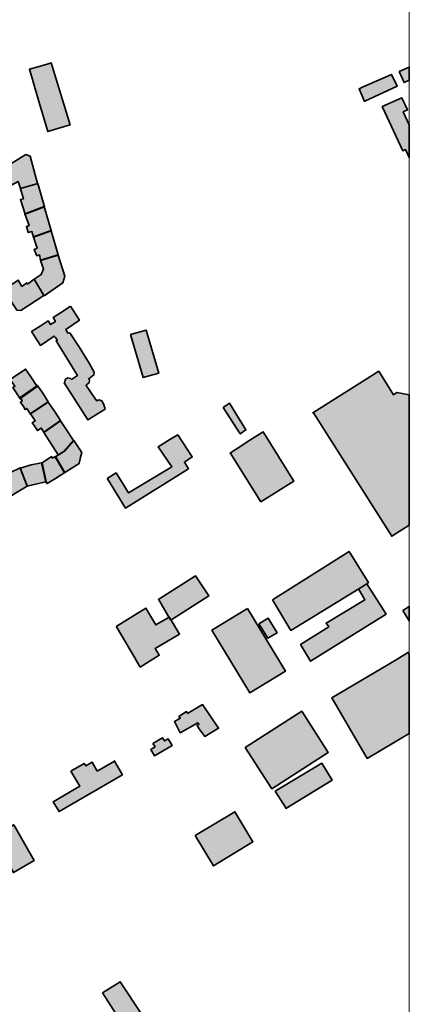
# Model space of a CAD drawing. Units: metres. Extents: x 5427906 to 5433817, y 5674577 to 5685502.
# Drawn here: x 5433554 to 5433817, y 5678781 to 5679447 of the extents above; entities that cross this region are included whole.
import ezdxf

# ---------------------------------------------------------------- set-up
doc = ezdxf.new("R2010")
doc.units = ezdxf.units.M
doc.header["$MEASUREMENT"] = 0
doc.layers.add('Gebäude', color=7, linetype='Continuous')

msp = doc.modelspace()

# ---------------------------------------------------------------- hatches: boundary and pattern name
at = {"layer": 'Gebäude', "linetype": 'Continuous', "lineweight": 18}
for points in [[(5433571.73, 5679417.26), (5433560.45, 5679413.99), (5433566.46, 5679393.66), (5433572.95, 5679371.89), (5433584.27, 5679375.15), (5433588.01, 5679376.37), (5433575.25, 5679418.26)], [(5433810.49, 5679412.47), (5433813.76, 5679404.94), (5433817.33, 5679406.49), (5433817.33, 5679415.43)], [(5433786.16, 5679401.93), (5433783.41, 5679400.67), (5433786.94, 5679392.18), (5433787.16, 5679392.4), (5433809.02, 5679402.46), (5433805.23, 5679410.47)], [(5433798.97, 5679388.65), (5433812.99, 5679358.82), (5433814.78, 5679359.56), (5433817.33, 5679354.18), (5433817.33, 5679376.27), (5433813.25, 5679385.12), (5433816.04, 5679386.38), (5433812.25, 5679394.7)], [(5433572.73, 5679371.84), (5433572.99, 5679371.84), (5433572.95, 5679371.89)], [(5433542.14, 5679346.25), (5433548.93, 5679335.76), (5433552.9, 5679337.98), (5433554.42, 5679333.23), (5433566.22, 5679336.71), (5433565.96, 5679336.71), (5433560.95, 5679355.04), (5433557.95, 5679356.26)], [(5433554.41, 5679333.24), (5433554.41, 5679332.98), (5433556.45, 5679326.23), (5433554.41, 5679325.71), (5433557.72, 5679315.91), (5433570.69, 5679320.92), (5433566.21, 5679336.72)], [(5433557.43, 5679316.15), (5433560.21, 5679308.14), (5433558.43, 5679307.66), (5433559.69, 5679303.4), (5433562.21, 5679304.14), (5433563.17, 5679300.35), (5433563.22, 5679300.65), (5433575.28, 5679304.88), (5433570.49, 5679321.16)], [(5433563.26, 5679300.39), (5433565.7, 5679292.85), (5433563.7, 5679292.07), (5433565.44, 5679287.8), (5433567.23, 5679288.33), (5433567.97, 5679284.8), (5433579.98, 5679288.33), (5433575.24, 5679304.61)], [(5433563.18, 5679300.34), (5433563.26, 5679300.39), (5433563.18, 5679300.65)], [(5433567.97, 5679284.57), (5433569.97, 5679278.82), (5433568.49, 5679275.03), (5433563.7, 5679271.81), (5433563.96, 5679271.51), (5433570.49, 5679260.75), (5433583.03, 5679269.5), (5433584.51, 5679274.03), (5433579.98, 5679288.05)], [(5433559.19, 5679268.5), (5433558.67, 5679269.5), (5433555.44, 5679267.02), (5433552.92, 5679271.29), (5433543.12, 5679264.76), (5433551.92, 5679250.96), (5433554.66, 5679250.69), (5433570.25, 5679260.97), (5433563.72, 5679271.81)], [(5433588.29, 5679253.72), (5433588.03, 5679253.46), (5433581.49, 5679249.19), (5433576.49, 5679245.97), (5433578.01, 5679243.18), (5433574.75, 5679241.18), (5433573.22, 5679243.71), (5433567.74, 5679240.18), (5433561.94, 5679236.43), (5433567.95, 5679227.12), (5433577.27, 5679233.39), (5433578.01, 5679232.39), (5433579.27, 5679230.64), (5433578.49, 5679230.12), (5433593.03, 5679206.83), (5433589.03, 5679204.04), (5433588.29, 5679204.82), (5433586.28, 5679205.09), (5433584.76, 5679204.08), (5433584.54, 5679202.04), (5433584.02, 5679201.82), (5433600.09, 5679176.74), (5433611.62, 5679184.01), (5433610.84, 5679187.02), (5433609.36, 5679189.5), (5433607.36, 5679190.28), (5433606.09, 5679189.5), (5433605.09, 5679190.76), (5433598.82, 5679200.03), (5433599.56, 5679200.82), (5433600.83, 5679201.82), (5433601.09, 5679203.56), (5433600.57, 5679204.56), (5433604.09, 5679207.09), (5433604.35, 5679209.09), (5433600.83, 5679215.1), (5433594.3, 5679225.64), (5433587.76, 5679235.65), (5433586.55, 5679235.43), (5433585.02, 5679237.92), (5433594.3, 5679244.19)], [(5433628.9, 5679234.41), (5433637.44, 5679205.28), (5433647.97, 5679208.33), (5433639.44, 5679237.41)], [(5433547.39, 5679204.04), (5433550.66, 5679199.51), (5433549.18, 5679198.55), (5433553.92, 5679191.5), (5433553.92, 5679191.02), (5433565.68, 5679199.29), (5433561.46, 5679205.78), (5433557.93, 5679211.09)], [(5433752.57, 5679181.49), (5433805.47, 5679097.98), (5433817.33, 5679105.49), (5433817.33, 5679193.59), (5433808.99, 5679195.29), (5433806.73, 5679193.77), (5433796.72, 5679209.57), (5433752.04, 5679181.49)], [(5433554.17, 5679191.78), (5433555.65, 5679189.51), (5433554.39, 5679188.77), (5433556.44, 5679185.72), (5433557.7, 5679183.72), (5433558.7, 5679184.5), (5433561.18, 5679180.5), (5433561.18, 5679181.02), (5433573.2, 5679189.03), (5433569.46, 5679194.78), (5433565.97, 5679200.05)], [(5433561.19, 5679180.72), (5433564.45, 5679175.98), (5433562.45, 5679174.72), (5433563.71, 5679172.97), (5433565.98, 5679169.45), (5433568.46, 5679171.19), (5433570.24, 5679168.45), (5433581.52, 5679176.2), (5433577.78, 5679181.99), (5433573.2, 5679188.74)], [(5433691.37, 5679185), (5433703.08, 5679167.32), (5433706.91, 5679169.93), (5433695.85, 5679188)], [(5433570.24, 5679168.18), (5433579.99, 5679153.12), (5433579.77, 5679152.9), (5433584.04, 5679155.65), (5433590.31, 5679162.66), (5433585.52, 5679169.97), (5433581.52, 5679175.98)], [(5433584.27, 5679155.65), (5433580, 5679152.9), (5433578, 5679151.64), (5433584.27, 5679140.84), (5433584.49, 5679141.1), (5433594.06, 5679147.11), (5433595.02, 5679151.38), (5433595.81, 5679154.69), (5433590.54, 5679162.66)], [(5433613.11, 5679137.09), (5433613.37, 5679136.83), (5433625.39, 5679117.02), (5433668.06, 5679143.62), (5433665.28, 5679148.15), (5433670.54, 5679151.63), (5433660.79, 5679166.7), (5433655.52, 5679163.43), (5433647.47, 5679158.42), (5433656.74, 5679144.88), (5433627.39, 5679127.29), (5433619.12, 5679140.83)], [(5433709.43, 5679162.93), (5433700.16, 5679156.88), (5433696.37, 5679154.4), (5433696.15, 5679154.4), (5433716.96, 5679121.27), (5433739.3, 5679135.33), (5433718.44, 5679168.68)], [(5433702.95, 5679167.19), (5433703.16, 5679167.19), (5433703.08, 5679167.32)], [(5433576, 5679150.9), (5433575.48, 5679151.86), (5433568.99, 5679147.64), (5433571.73, 5679134.84), (5433571.47, 5679134.84), (5433572.47, 5679133.57), (5433578.22, 5679137.1), (5433584.49, 5679141.11), (5433578.22, 5679151.86)], [(5433547.67, 5679141.11), (5433540.61, 5679136.84), (5433534.61, 5679131.83), (5433544.66, 5679123.04), (5433551.15, 5679127.09), (5433558.94, 5679131.83), (5433558.94, 5679132.09), (5433554.16, 5679144.37)], [(5433561.7, 5679146.36), (5433554.16, 5679144.14), (5433558.95, 5679131.82), (5433563.7, 5679133.08), (5433571.49, 5679134.82), (5433568.71, 5679147.66)], [(5433724.73, 5679055.07), (5433737.27, 5679034.26), (5433783.16, 5679062.35), (5433788.69, 5679065.87), (5433789.69, 5679066.61), (5433788.95, 5679068.14), (5433776.63, 5679087.69)], [(5433647.99, 5679055.33), (5433647.72, 5679055.33), (5433654.78, 5679043.31), (5433656.04, 5679041.26), (5433681.86, 5679057.59), (5433672.8, 5679071.13)], [(5433783.16, 5679062.35), (5433782.9, 5679062.35), (5433787.17, 5679055.07), (5433761.09, 5679039.27), (5433762.83, 5679036.79), (5433743.8, 5679024.73), (5433750.55, 5679013.45), (5433801.71, 5679045.28), (5433788.69, 5679065.87)], [(5433619.14, 5679037.03), (5433619.36, 5679036.77), (5433631.68, 5679015.69), (5433633.16, 5679013.21), (5433635.43, 5679009.42), (5433648.23, 5679017.48), (5433645.49, 5679021.96), (5433662.03, 5679031.76), (5433656.24, 5679041.25), (5433654.98, 5679043.3), (5433645.97, 5679038.03), (5433639.22, 5679049.31)], [(5433707.92, 5679049.06), (5433683.84, 5679034.52), (5433709.44, 5678992.11), (5433733.52, 5679006.65)], [(5433813, 5679047.8), (5433817.33, 5679040.85), (5433817.33, 5679050.48)], [(5433715.7, 5679038.75), (5433721.75, 5679029), (5433727.98, 5679032.74), (5433721.97, 5679042.5)], [(5433816.77, 5679019.47), (5433808.5, 5679014.46), (5433764.87, 5678988.6), (5433788.95, 5678947.71), (5433817.33, 5678964.45), (5433817.33, 5679018.3), (5433816.77, 5679019.21)], [(5433667.3, 5678978.09), (5433666.78, 5678979.35), (5433661.51, 5678976.09), (5433662.51, 5678974.82), (5433658.51, 5678972.56), (5433662.51, 5678965.03), (5433674.4, 5678971.73), (5433675.05, 5678970.82), (5433673.79, 5678970.04), (5433675.32, 5678967.77), (5433679.06, 5678962.55), (5433688.33, 5678968.08), (5433677.58, 5678984.1)], [(5433706.42, 5678955), (5433724.49, 5678927.18), (5433762.58, 5678951.74), (5433744.56, 5678979.56)], [(5433643.95, 5678957.75), (5433645.47, 5678955.53), (5433642.47, 5678953.75), (5433644.95, 5678949.48), (5433657.01, 5678956.49), (5433654.27, 5678961.02), (5433651.74, 5678959.49), (5433650.48, 5678961.5)], [(5433606.31, 5678939.16), (5433602.82, 5678945.22), (5433598.56, 5678942.69), (5433597.56, 5678944.22), (5433588.54, 5678938.95), (5433594.55, 5678928.89), (5433576.53, 5678918.35), (5433580.49, 5678911.65), (5433623.38, 5678936.68), (5433617.93, 5678945.87)], [(5433617.89, 5678945.96), (5433617.93, 5678945.87), (5433618.11, 5678946)], [(5433726.71, 5678925.42), (5433733.76, 5678914.15), (5433733.76, 5678913.89), (5433765.11, 5678932.96), (5433758.1, 5678944.45)], [(5433672.56, 5678895.56), (5433684.88, 5678874.97), (5433711.65, 5678891.3), (5433699.42, 5678911.63)], [(5433535.87, 5678894.82), (5433549.67, 5678870.48), (5433563.69, 5678878.53), (5433549.89, 5678902.83)], [(5433609.86, 5678789.19), (5433624.66, 5678765.9), (5433636.94, 5678773.65), (5433621.83, 5678796.46)], [(5433621.83, 5678796.46), (5433621.87, 5678796.51), (5433621.66, 5678796.73)]]:
    msp.add_hatch(color=255, dxfattribs=at).paths.add_polyline_path(points)

# ---------------------------------------------------------------- linework, layer by layer
at = {"color": 1, "linetype": 'Continuous', "lineweight": 18}
msp.add_line((5433817.33, 5685501.88), (5433817.33, 5674576.7), dxfattribs=at)
at = {"layer": 'Gebäude', "color": 7, "linetype": 'Continuous', "lineweight": 35, "flags": 128}
for points in [[(5433571.73, 5679417.26), (5433560.45, 5679413.99), (5433566.46, 5679393.66), (5433572.95, 5679371.89), (5433584.27, 5679375.15), (5433588.01, 5679376.37), (5433575.25, 5679418.26)], [(5433810.49, 5679412.47), (5433813.76, 5679404.94), (5433817.33, 5679406.49), (5433817.33, 5679415.43)], [(5433786.16, 5679401.93), (5433783.41, 5679400.67), (5433786.94, 5679392.18), (5433787.16, 5679392.4), (5433809.02, 5679402.46), (5433805.23, 5679410.47)], [(5433798.97, 5679388.65), (5433812.99, 5679358.82), (5433814.78, 5679359.56), (5433817.33, 5679354.18), (5433817.33, 5679376.27), (5433813.25, 5679385.12), (5433816.04, 5679386.38), (5433812.25, 5679394.7)], [(5433572.73, 5679371.84), (5433572.99, 5679371.84), (5433572.95, 5679371.89)], [(5433542.14, 5679346.25), (5433548.93, 5679335.76), (5433552.9, 5679337.98), (5433554.42, 5679333.23), (5433566.22, 5679336.71), (5433565.96, 5679336.71), (5433560.95, 5679355.04), (5433557.95, 5679356.26)], [(5433554.41, 5679333.24), (5433554.41, 5679332.98), (5433556.45, 5679326.23), (5433554.41, 5679325.71), (5433557.72, 5679315.91), (5433570.69, 5679320.92), (5433566.21, 5679336.72)], [(5433557.43, 5679316.15), (5433560.21, 5679308.14), (5433558.43, 5679307.66), (5433559.69, 5679303.4), (5433562.21, 5679304.14), (5433563.17, 5679300.35), (5433563.22, 5679300.65), (5433575.28, 5679304.88), (5433570.49, 5679321.16)], [(5433563.26, 5679300.39), (5433565.7, 5679292.85), (5433563.7, 5679292.07), (5433565.44, 5679287.8), (5433567.23, 5679288.33), (5433567.97, 5679284.8), (5433579.98, 5679288.33), (5433575.24, 5679304.61)], [(5433563.18, 5679300.34), (5433563.26, 5679300.39), (5433563.18, 5679300.65)], [(5433567.97, 5679284.57), (5433569.97, 5679278.82), (5433568.49, 5679275.03), (5433563.7, 5679271.81), (5433563.96, 5679271.51), (5433570.49, 5679260.75), (5433583.03, 5679269.5), (5433584.51, 5679274.03), (5433579.98, 5679288.05)], [(5433559.19, 5679268.5), (5433558.67, 5679269.5), (5433555.44, 5679267.02), (5433552.92, 5679271.29), (5433543.12, 5679264.76), (5433551.92, 5679250.96), (5433554.66, 5679250.69), (5433570.25, 5679260.97), (5433563.72, 5679271.81)], [(5433588.29, 5679253.72), (5433588.03, 5679253.46), (5433581.49, 5679249.19), (5433576.49, 5679245.97), (5433578.01, 5679243.18), (5433574.75, 5679241.18), (5433573.22, 5679243.71), (5433567.74, 5679240.18), (5433561.94, 5679236.43), (5433567.95, 5679227.12), (5433577.27, 5679233.39), (5433578.01, 5679232.39), (5433579.27, 5679230.64), (5433578.49, 5679230.12), (5433593.03, 5679206.83), (5433589.03, 5679204.04), (5433588.29, 5679204.82), (5433586.28, 5679205.09), (5433584.76, 5679204.08), (5433584.54, 5679202.04), (5433584.02, 5679201.82), (5433600.09, 5679176.74), (5433611.62, 5679184.01), (5433610.84, 5679187.02), (5433609.36, 5679189.5), (5433607.36, 5679190.28), (5433606.09, 5679189.5), (5433605.09, 5679190.76), (5433598.82, 5679200.03), (5433599.56, 5679200.82), (5433600.83, 5679201.82), (5433601.09, 5679203.56), (5433600.57, 5679204.56), (5433604.09, 5679207.09), (5433604.35, 5679209.09), (5433600.83, 5679215.1), (5433594.3, 5679225.64), (5433587.76, 5679235.65), (5433586.55, 5679235.43), (5433585.02, 5679237.92), (5433594.3, 5679244.19)], [(5433628.9, 5679234.41), (5433637.44, 5679205.28), (5433647.97, 5679208.33), (5433639.44, 5679237.41)], [(5433547.39, 5679204.04), (5433550.66, 5679199.51), (5433549.18, 5679198.55), (5433553.92, 5679191.5), (5433553.92, 5679191.02), (5433565.68, 5679199.29), (5433561.46, 5679205.78), (5433557.93, 5679211.09)], [(5433752.57, 5679181.49), (5433805.47, 5679097.98), (5433817.33, 5679105.49), (5433817.33, 5679193.59), (5433808.99, 5679195.29), (5433806.73, 5679193.77), (5433796.72, 5679209.57), (5433752.04, 5679181.49)], [(5433554.17, 5679191.78), (5433555.65, 5679189.51), (5433554.39, 5679188.77), (5433556.44, 5679185.72), (5433557.7, 5679183.72), (5433558.7, 5679184.5), (5433561.18, 5679180.5), (5433561.18, 5679181.02), (5433573.2, 5679189.03), (5433569.46, 5679194.78), (5433565.97, 5679200.05)], [(5433561.19, 5679180.72), (5433564.45, 5679175.98), (5433562.45, 5679174.72), (5433563.71, 5679172.97), (5433565.98, 5679169.45), (5433568.46, 5679171.19), (5433570.24, 5679168.45), (5433581.52, 5679176.2), (5433577.78, 5679181.99), (5433573.2, 5679188.74)], [(5433691.37, 5679185), (5433703.08, 5679167.32), (5433706.91, 5679169.93), (5433695.85, 5679188)], [(5433570.24, 5679168.18), (5433579.99, 5679153.12), (5433579.77, 5679152.9), (5433584.04, 5679155.65), (5433590.31, 5679162.66), (5433585.52, 5679169.97), (5433581.52, 5679175.98)], [(5433584.27, 5679155.65), (5433580, 5679152.9), (5433578, 5679151.64), (5433584.27, 5679140.84), (5433584.49, 5679141.1), (5433594.06, 5679147.11), (5433595.02, 5679151.38), (5433595.81, 5679154.69), (5433590.54, 5679162.66)], [(5433613.11, 5679137.09), (5433613.37, 5679136.83), (5433625.39, 5679117.02), (5433668.06, 5679143.62), (5433665.28, 5679148.15), (5433670.54, 5679151.63), (5433660.79, 5679166.7), (5433655.52, 5679163.43), (5433647.47, 5679158.42), (5433656.74, 5679144.88), (5433627.39, 5679127.29), (5433619.12, 5679140.83)], [(5433709.43, 5679162.93), (5433700.16, 5679156.88), (5433696.37, 5679154.4), (5433696.15, 5679154.4), (5433716.96, 5679121.27), (5433739.3, 5679135.33), (5433718.44, 5679168.68)], [(5433702.95, 5679167.19), (5433703.16, 5679167.19), (5433703.08, 5679167.32)], [(5433576, 5679150.9), (5433575.48, 5679151.86), (5433568.99, 5679147.64), (5433571.73, 5679134.84), (5433571.47, 5679134.84), (5433572.47, 5679133.57), (5433578.22, 5679137.1), (5433584.49, 5679141.11), (5433578.22, 5679151.86)], [(5433547.67, 5679141.11), (5433540.61, 5679136.84), (5433534.61, 5679131.83), (5433544.66, 5679123.04), (5433551.15, 5679127.09), (5433558.94, 5679131.83), (5433558.94, 5679132.09), (5433554.16, 5679144.37)], [(5433561.7, 5679146.36), (5433554.16, 5679144.14), (5433558.95, 5679131.82), (5433563.7, 5679133.08), (5433571.49, 5679134.82), (5433568.71, 5679147.66)], [(5433724.73, 5679055.07), (5433737.27, 5679034.26), (5433783.16, 5679062.35), (5433788.69, 5679065.87), (5433789.69, 5679066.61), (5433788.95, 5679068.14), (5433776.63, 5679087.69)], [(5433647.99, 5679055.33), (5433647.72, 5679055.33), (5433654.78, 5679043.31), (5433656.04, 5679041.26), (5433681.86, 5679057.59), (5433672.8, 5679071.13)], [(5433783.16, 5679062.35), (5433782.9, 5679062.35), (5433787.17, 5679055.07), (5433761.09, 5679039.27), (5433762.83, 5679036.79), (5433743.8, 5679024.73), (5433750.55, 5679013.45), (5433801.71, 5679045.28), (5433788.69, 5679065.87)], [(5433619.14, 5679037.03), (5433619.36, 5679036.77), (5433631.68, 5679015.69), (5433633.16, 5679013.21), (5433635.43, 5679009.42), (5433648.23, 5679017.48), (5433645.49, 5679021.96), (5433662.03, 5679031.76), (5433656.24, 5679041.25), (5433654.98, 5679043.3), (5433645.97, 5679038.03), (5433639.22, 5679049.31)], [(5433707.92, 5679049.06), (5433683.84, 5679034.52), (5433709.44, 5678992.11), (5433733.52, 5679006.65)], [(5433813, 5679047.8), (5433817.33, 5679040.85), (5433817.33, 5679050.48)], [(5433715.7, 5679038.75), (5433721.75, 5679029), (5433727.98, 5679032.74), (5433721.97, 5679042.5)], [(5433816.77, 5679019.47), (5433808.5, 5679014.46), (5433764.87, 5678988.6), (5433788.95, 5678947.71), (5433817.33, 5678964.45), (5433817.33, 5679018.3), (5433816.77, 5679019.21)], [(5433667.3, 5678978.09), (5433666.78, 5678979.35), (5433661.51, 5678976.09), (5433662.51, 5678974.82), (5433658.51, 5678972.56), (5433662.51, 5678965.03), (5433674.4, 5678971.73), (5433675.05, 5678970.82), (5433673.79, 5678970.04), (5433675.32, 5678967.77), (5433679.06, 5678962.55), (5433688.33, 5678968.08), (5433677.58, 5678984.1)], [(5433706.42, 5678955), (5433724.49, 5678927.18), (5433762.58, 5678951.74), (5433744.56, 5678979.56)], [(5433643.95, 5678957.75), (5433645.47, 5678955.53), (5433642.47, 5678953.75), (5433644.95, 5678949.48), (5433657.01, 5678956.49), (5433654.27, 5678961.02), (5433651.74, 5678959.49), (5433650.48, 5678961.5)], [(5433606.31, 5678939.16), (5433602.82, 5678945.22), (5433598.56, 5678942.69), (5433597.56, 5678944.22), (5433588.54, 5678938.95), (5433594.55, 5678928.89), (5433576.53, 5678918.35), (5433580.49, 5678911.65), (5433623.38, 5678936.68), (5433617.93, 5678945.87)], [(5433617.89, 5678945.96), (5433617.93, 5678945.87), (5433618.11, 5678946)], [(5433726.71, 5678925.42), (5433733.76, 5678914.15), (5433733.76, 5678913.89), (5433765.11, 5678932.96), (5433758.1, 5678944.45)], [(5433672.56, 5678895.56), (5433684.88, 5678874.97), (5433711.65, 5678891.3), (5433699.42, 5678911.63)], [(5433535.87, 5678894.82), (5433549.67, 5678870.48), (5433563.69, 5678878.53), (5433549.89, 5678902.83)], [(5433609.86, 5678789.19), (5433624.66, 5678765.9), (5433636.94, 5678773.65), (5433621.83, 5678796.46)], [(5433621.83, 5678796.46), (5433621.87, 5678796.51), (5433621.66, 5678796.73)]]:
    msp.add_lwpolyline(points, close=True, dxfattribs=at)

doc.saveas('drawing.dxf')
